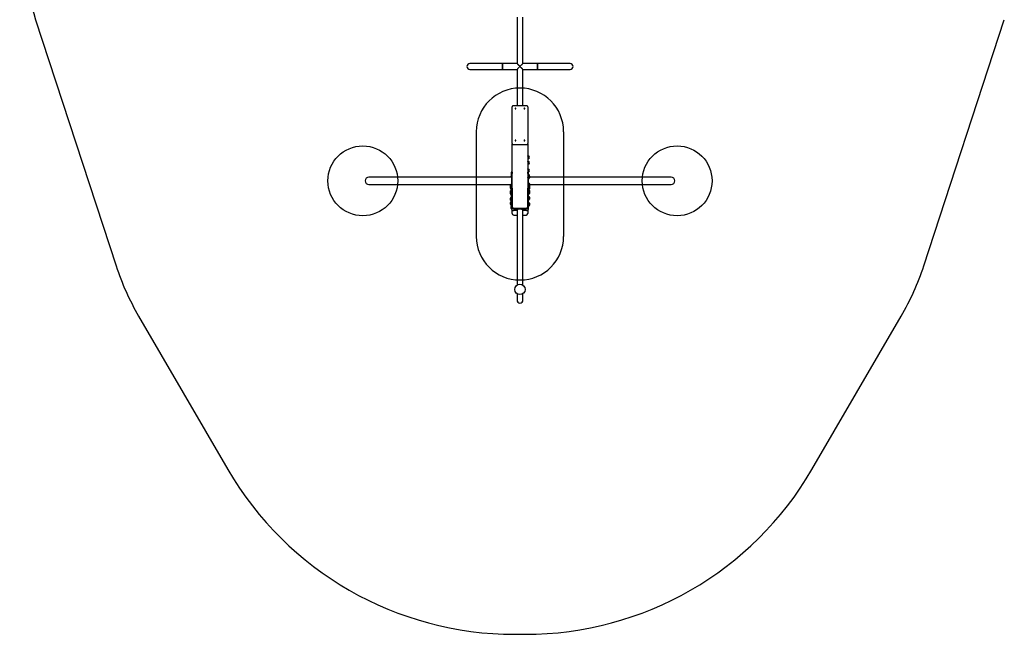
# Model space of a CAD drawing. Units: millimetres. Extents: x 16599 to 22329, y 18414 to 27995.
# Drawn here: x 16599 to 22238, y 18414 to 21937 of the extents above; entities that cross this region are included whole.
import ezdxf

# ---------------------------------------------------------------- set-up
doc = ezdxf.new("R2010")
doc.units = ezdxf.units.MM
doc.header["$LTSCALE"] = 200
doc.layers.add('OTWORY_MONTAŻOWE', color=1, linetype='Continuous')
doc.layers.add('STREFA', color=102, linetype='Continuous')

msp = doc.modelspace()

# ---------------------------------------------------------------- linework, layer by layer
at = {"color": 7, "linetype": 'Continuous', "lineweight": 25}
for p, q in [((19447.2, 21951.5), (19447.2, 21685.1)), ((19480.9, 21685.1), (19480.9, 21951.4)), ((19364.1, 21685.1), (19177.1, 21685.1)), ((19447.2, 21685.1), (19364.1, 21685.1)), ((19364.1, 21651.4), (19364.1, 21685.1)), ((19364.1, 21685.1), (19364.1, 21668.3)), ((19364.1, 21668.3), (19364.1, 21651.4)), ((19564.1, 21685.1), (19480.9, 21685.1)), ((19751.1, 21685.1), (19564.1, 21685.1)), ((19564.1, 21651.4), (19564.1, 21685.1)), ((19564.1, 21685.1), (19564.1, 21668.3)), ((19564.1, 21668.3), (19564.1, 21651.4)), ((19177.1, 21651.4), (19364.1, 21651.4)), ((19364.1, 21651.4), (19447.2, 21651.4)), ((19447.2, 21651.5), (19447.2, 21442.7)), ((19480.9, 21651.4), (19564.1, 21651.4)), ((19480.9, 21442.7), (19480.9, 21651.4)), ((19564.1, 21651.4), (19751.1, 21651.4)), ((19418.6, 21228.8), (19418.6, 21437.7)), ((19504.6, 21442.7), (19423.6, 21442.7)), ((19509.6, 21437.7), (19509.6, 21228.8)), ((19418.6, 21226.3), (19418.6, 21228.8)), ((19419.1, 21223.8), (19419.1, 21224.1)), ((19419.1, 20862.5), (19419.1, 21223.8)), ((19423.6, 21221.3), (19504.6, 21221.3)), ((19509.1, 21224.1), (19509.1, 21223.8)), ((19509.1, 21223.8), (19509.1, 20862.5)), ((19509.6, 21228.8), (19509.6, 21226.3)), ((19511.8, 21155.4), (19509.5, 21155.4)), ((19509.5, 21155.4), (19509.5, 21139.9)), ((19509.5, 21139.9), (19511.8, 21139.9)), ((19511.8, 21124.6), (19509.5, 21124.6)), ((19509.5, 21124.6), (19509.5, 21109.2)), ((19509.5, 21109.2), (19511.8, 21109.2)), ((18922.7, 21034.3), (18598.8, 21034.3)), ((19415.1, 21034.3), (18922.7, 21034.3)), ((19412.6, 21037.1), (19410.3, 21034.3)), ((19414.6, 21037.1), (19412.6, 21037.1)), ((19412.6, 21037.1), (19412.6, 21034.3)), ((19414.6, 21059.7), (19414.6, 21034.3)), ((19419.1, 21055.6), (19415.1, 21055.6)), ((19415.1, 21055.6), (19415.1, 20983.1)), ((19418.6, 21059.7), (19418.6, 21055.6)), ((19513.1, 21055.6), (19509.1, 21055.6)), ((19511.8, 21080.2), (19509.5, 21080.2)), ((19509.5, 21080.2), (19509.5, 21068.6)), ((19509.6, 21055.6), (19509.6, 21059.7)), ((19513.1, 21043.2), (19513.1, 21055.6)), ((19515.1, 21045), (19513.1, 21045)), ((19513.1, 20970.6), (19513.1, 21043.2)), ((19513.6, 21045), (19513.6, 21059.7)), ((19517.6, 21042), (19515.1, 21045)), ((19515.1, 21044.8), (19515.1, 21045)), ((19515.1, 21025), (19515.1, 21044.8)), ((19515.6, 21044.6), (19515.5, 21044.6)), ((19518.1, 21041.6), (19515.6, 21044.6)), ((19515.6, 21044.4), (19515.6, 21044.6)), ((19517.6, 21041.9), (19517.6, 21042)), ((19517.6, 21028), (19517.6, 21041.9)), ((19518.4, 21040.5), (19517.6, 21040.5)), ((19518.1, 21040.5), (19518.1, 21041.6)), ((19518.4, 21029.5), (19518.4, 21040.5)), ((19520.4, 21032.2), (19520.4, 21037.8)), ((20005.5, 21034.3), (19520.4, 21034.3)), ((19520.9, 21037.2), (19520.9, 21037.4)), ((19520.9, 21034.3), (19520.9, 21037.2)), ((20329.4, 21034.3), (20005.5, 21034.3)), ((18598.8, 20991.9), (18922.7, 20991.9)), ((18922.7, 20991.9), (19415.1, 20991.9)), ((19407.2, 20984.7), (19407.2, 20979.3)), ((19407.2, 20979.3), (19407.2, 20979.1)), ((19407.2, 20979.1), (19407.2, 20978.9)), ((19407.2, 20978.6), (19407.2, 20975.8)), ((19410.1, 20987.4), (19409.2, 20987.4)), ((19409.2, 20987.4), (19409.2, 20981.3)), ((19410.1, 20981.3), (19409.2, 20981.3)), ((19409.2, 20981.3), (19409.2, 20975.8)), ((19412.6, 20991.9), (19410.1, 20988.9)), ((19410.1, 20982.8), (19410.1, 20988.9)), ((19412.6, 20985.8), (19410.1, 20982.8)), ((19410.1, 20982.8), (19410.1, 20968.8)), ((19414.6, 20991.9), (19412.6, 20991.9)), ((19412.6, 20991.9), (19412.6, 20985.8)), ((19414.6, 20985.8), (19412.6, 20985.8)), ((19412.6, 20985.8), (19412.6, 20965.8)), ((19414.6, 20991.9), (19414.6, 20985.5)), ((19414.6, 20985.5), (19414.6, 20978)), ((19414.6, 20978), (19414.6, 20977.6)), ((19414.6, 20977.6), (19415.1, 20977.6)), ((19414.6, 20977.6), (19414.6, 20951.2)), ((19415.1, 20983.1), (19415.1, 20970.6)), ((19508.9, 21032.5), (19509, 21032)), ((19513.1, 21025), (19515.1, 21025)), ((19515.1, 21001.2), (19513.1, 21001.2)), ((19513.1, 20981.2), (19515.1, 20981.2)), ((19513.1, 20977.6), (19513.6, 20977.6)), ((19513.6, 20978), (19513.6, 20981.2)), ((19513.6, 20977.6), (19513.6, 20978)), ((19513.6, 20951.2), (19513.6, 20977.6)), ((19515.1, 21025), (19517.6, 21028)), ((19517.6, 20998.2), (19515.1, 21001.2)), ((19515.1, 20989), (19515.1, 21001.2)), ((19515.1, 20981.2), (19515.1, 20989)), ((19515.1, 20981.2), (19517.6, 20984.2)), ((19515.6, 20969.3), (19515.6, 20981.8)), ((19517.6, 21029.5), (19518.4, 21029.5)), ((19517.6, 20989.6), (19517.6, 20998.2)), ((19518.4, 20996.7), (19517.6, 20996.7)), ((19517.6, 20984.2), (19517.6, 20989.6)), ((19517.6, 20985.7), (19518.4, 20985.7)), ((19518.1, 20972.3), (19518.1, 20985.7)), ((19519, 20984.8), (19518.1, 20984.8)), ((19518.4, 20996.6), (19518.4, 20996.7)), ((19518.4, 20985.7), (19518.4, 20996.6)), ((19519, 20979.3), (19519, 20984.8)), ((19519, 20973.8), (19519, 20979.3)), ((19520.4, 20993.9), (19520.4, 20994)), ((19520.4, 20988.4), (19520.4, 20993.9)), ((19520.4, 20991.9), (20005.5, 20991.9)), ((19520.9, 20979.3), (19520.9, 20982.1)), ((19520.9, 20976.5), (19520.9, 20979.3)), ((20005.5, 20991.9), (20329.4, 20991.9)), ((19407.2, 20975.8), (19407.2, 20973)), ((19407.2, 20952.2), (19407.2, 20946.9)), ((19407.2, 20946.9), (19407.2, 20946.6)), ((19407.2, 20946.5), (19407.2, 20946.3)), ((19407.2, 20946.3), (19407.2, 20943.5)), ((19407.2, 20943.5), (19407.2, 20940.7)), ((19409.2, 20975.8), (19409.2, 20970.3)), ((19409.2, 20970.3), (19410.1, 20970.3)), ((19410.1, 20954.9), (19409.2, 20954.9)), ((19409.2, 20954.9), (19409.2, 20944.4)), ((19409.2, 20944.4), (19409.2, 20943.9)), ((19409.2, 20943.9), (19410.1, 20943.9)), ((19409.2, 20943.9), (19409.2, 20938)), ((19409.2, 20938), (19410.1, 20938)), ((19410.1, 20968.8), (19412.6, 20965.8)), ((19412.6, 20959.4), (19410.1, 20956.4)), ((19410.1, 20956.4), (19410.1, 20942.4)), ((19410.1, 20942.4), (19412.6, 20939.4)), ((19410.1, 20942.4), (19410.1, 20936.5)), ((19410.1, 20936.5), (19412.6, 20933.5)), ((19412.6, 20965.8), (19414.6, 20965.8)), ((19414.6, 20959.4), (19412.6, 20959.4)), ((19412.6, 20959.4), (19412.6, 20939.4)), ((19412.6, 20939.4), (19414.6, 20939.4)), ((19412.6, 20939.4), (19412.6, 20933.5)), ((19412.6, 20933.5), (19414.6, 20933.5)), ((19414.6, 20951.2), (19414.6, 20933.8)), ((19418.6, 20933.8), (19414.6, 20933.8)), ((19414.6, 20933.8), (19414.6, 20916.5)), ((19415.1, 20970.6), (19419.1, 20970.6)), ((19418.6, 20970.6), (19418.6, 20951.2)), ((19419.1, 20951.2), (19418.6, 20951.2)), ((19418.6, 20951.2), (19418.6, 20933.8)), ((19419.1, 20945.3), (19418.6, 20945.3)), ((19418.6, 20941.2), (19418.8, 20940.6)), ((19418.6, 20933.8), (19418.6, 20916.5)), ((19418.9, 20947.7), (19419.1, 20947.7)), ((19509.1, 20970.6), (19513.1, 20970.6)), ((19509.3, 20954.4), (19509.1, 20954.4)), ((19509.1, 20950.9), (19509.6, 20950.9)), ((19509.1, 20944.2), (19509.6, 20944.2)), ((19509.6, 20951.2), (19509.6, 20970.6)), ((19509.6, 20933.8), (19509.6, 20951.2)), ((19513.6, 20933.8), (19509.6, 20933.8)), ((19509.6, 20916.5), (19509.6, 20933.8)), ((19513.6, 20969.3), (19515.6, 20969.3)), ((19513.6, 20962.7), (19515.6, 20962.7)), ((19515.6, 20962.7), (19513.6, 20962.7)), ((19515.6, 20956), (19513.6, 20956)), ((19513.6, 20933.8), (19513.6, 20951.2)), ((19513.6, 20936), (19515.6, 20936)), ((19513.6, 20916.5), (19513.6, 20933.8)), ((19515.6, 20923.8), (19513.6, 20923.8)), ((19515.6, 20969.3), (19518.1, 20972.3)), ((19515.6, 20962.7), (19515.6, 20969.3)), ((19515.6, 20962.7), (19518.1, 20965.7)), ((19518.1, 20959.7), (19515.6, 20962.7)), ((19515.6, 20956), (19515.6, 20962.7)), ((19518.1, 20953), (19515.6, 20956)), ((19515.6, 20936), (19515.6, 20956)), ((19515.6, 20936), (19518.1, 20939)), ((19518.1, 20920.8), (19515.6, 20923.8)), ((19515.6, 20903.8), (19515.6, 20923.8)), ((19518.1, 20973.8), (19519, 20973.8)), ((19518.1, 20965.7), (19518.1, 20972.3)), ((19518.1, 20967.2), (19519, 20967.2)), ((19518.1, 20953), (19518.1, 20959.7)), ((19519, 20958.2), (19518.1, 20958.2)), ((19518.1, 20939), (19518.1, 20953)), ((19519, 20951.5), (19518.1, 20951.5)), ((19518.1, 20940.5), (19519, 20940.5)), ((19518.1, 20906.8), (19518.1, 20920.8)), ((19519, 20967.2), (19519, 20973.8)), ((19519, 20957.7), (19519, 20958.2)), ((19519, 20951.5), (19519, 20957.7)), ((19519, 20946), (19519, 20951.5)), ((19519, 20940.5), (19519, 20946)), ((19520.9, 20975.3), (19520.9, 20975.5)), ((19520.9, 20969.9), (19520.9, 20975.3)), ((19520.9, 20955.3), (19520.9, 20955.5)), ((19520.9, 20949.9), (19520.9, 20955.3)), ((19520.9, 20946), (19520.9, 20948.8)), ((19520.9, 20943.2), (19520.9, 20946)), ((19407.2, 20911.2), (19407.2, 20908.3)), ((19407.2, 20908.3), (19407.2, 20905.6)), ((19407.2, 20886.9), (19407.2, 20884)), ((19407.2, 20884), (19407.2, 20881.3)), ((19410.1, 20913.9), (19409.2, 20913.9)), ((19409.2, 20913.9), (19409.2, 20908.3)), ((19409.2, 20908.3), (19409.2, 20902.9)), ((19409.2, 20902.9), (19410.1, 20902.9)), ((19410.1, 20889.6), (19409.2, 20889.6)), ((19409.2, 20889.6), (19409.2, 20884)), ((19409.2, 20884), (19409.2, 20878.6)), ((19409.2, 20878.6), (19410.1, 20878.6)), ((19412.6, 20918.4), (19410.1, 20915.4)), ((19410.1, 20915.4), (19410.1, 20901.4)), ((19410.1, 20901.4), (19412.6, 20898.4)), ((19412.6, 20894.1), (19410.1, 20891.1)), ((19410.1, 20891.1), (19410.1, 20877.1)), ((19410.1, 20877.1), (19412.6, 20874.1)), ((19414.6, 20918.4), (19412.6, 20918.4)), ((19412.6, 20918.4), (19412.6, 20898.4)), ((19412.6, 20898.4), (19414.6, 20898.4)), ((19414.6, 20894.1), (19412.6, 20894.1)), ((19412.6, 20894.1), (19412.6, 20874.1)), ((19412.6, 20874.1), (19414.6, 20874.1)), ((19414.6, 20916.5), (19414.6, 20865.2)), ((19414.6, 20854.4), (19414.6, 20865.2)), ((19418.6, 20916.5), (19418.6, 20865.2)), ((19419.1, 20910.2), (19418.6, 20910.2)), ((19418.6, 20906.1), (19418.7, 20905.5)), ((19419.1, 20885.9), (19418.6, 20885.9)), ((19418.6, 20881.8), (19418.7, 20881.2)), ((19509.3, 20915.6), (19509.1, 20915.6)), ((19509.1, 20912.1), (19509.6, 20912.1)), ((19509.3, 20880.4), (19509.1, 20880.4)), ((19509.1, 20876.9), (19509.6, 20876.9)), ((19509.5, 20916.9), (19509.6, 20917.7)), ((19509.6, 20865.2), (19509.6, 20916.5)), ((19513.6, 20865.2), (19513.6, 20916.5)), ((19513.6, 20903.8), (19515.6, 20903.8)), ((19515.6, 20888.7), (19513.6, 20888.7)), ((19513.6, 20868.7), (19515.6, 20868.7)), ((19513.6, 20854.4), (19513.6, 20865.2)), ((19515.6, 20903.8), (19518.1, 20906.8)), ((19518.1, 20885.7), (19515.6, 20888.7)), ((19515.6, 20868.7), (19515.6, 20888.7)), ((19515.6, 20868.7), (19518.1, 20871.7)), ((19519, 20919.3), (19518.1, 20919.3)), ((19518.1, 20908.3), (19519, 20908.3)), ((19518.1, 20871.7), (19518.1, 20885.7)), ((19519, 20884.2), (19518.1, 20884.2)), ((19518.1, 20873.2), (19519, 20873.2)), ((19519, 20918.9), (19519, 20919.3)), ((19519, 20908.3), (19519, 20918.9)), ((19519, 20883.7), (19519, 20884.2)), ((19519, 20873.2), (19519, 20883.7)), ((19520.9, 20916.4), (19520.9, 20916.6)), ((19520.9, 20911), (19520.9, 20916.4)), ((19520.9, 20881.3), (19520.9, 20881.5)), ((19520.9, 20875.9), (19520.9, 20881.3)), ((19419.1, 20826.3), (19419.1, 20845.1)), ((19426.6, 20857.3), (19501.6, 20857.3)), ((19426.6, 20853.3), (19501.6, 20853.3)), ((19447.2, 20842.5), (19426.6, 20842.5)), ((19429.1, 20816.3), (19447.2, 20816.3)), ((19447.2, 20847.9), (19447.2, 20415.7)), ((19480.9, 20415.7), (19480.9, 20847.9)), ((19501.6, 20842.5), (19480.9, 20842.5)), ((19480.9, 20816.3), (19499.1, 20816.3)), ((19509.1, 20845.1), (19509.1, 20826.3)), ((19447.2, 20366.1), (19447.2, 20329.5)), ((19480.9, 20329.5), (19480.9, 20366.1))]:
    msp.add_line(p, q, dxfattribs=at)
at = {"color": 7, "linetype": 'Continuous', "lineweight": 25, "flags": 128}
for points in [[(19441.1, 21427.1), (19440.9, 21427.9), (19440.3, 21428.6), (19439.5, 21429.1), (19438.6, 21429.3), (19437.6, 21429.1), (19436.8, 21428.6), (19436.3, 21427.9), (19436.1, 21427.1), (19436.3, 21426.3), (19436.8, 21425.6), (19437.6, 21425.1), (19438.6, 21424.9), (19439.5, 21425.1), (19440.3, 21425.6), (19440.9, 21426.3), (19441.1, 21427.1)], [(19492.1, 21427.1), (19491.9, 21427.9), (19491.3, 21428.6), (19490.5, 21429.1), (19489.6, 21429.3), (19488.6, 21429.1), (19487.8, 21428.6), (19487.3, 21427.9), (19487.1, 21427.1), (19487.3, 21426.3), (19487.8, 21425.6), (19488.6, 21425.1), (19489.6, 21424.9), (19490.5, 21425.1), (19491.3, 21425.6), (19491.9, 21426.3), (19492.1, 21427.1)], [(19441.1, 21244.3), (19440.9, 21245.1), (19440.3, 21245.8), (19439.5, 21246.3), (19438.6, 21246.5), (19437.6, 21246.3), (19436.8, 21245.8), (19436.3, 21245.1), (19436.1, 21244.3), (19436.3, 21243.4), (19436.8, 21242.7), (19437.6, 21242.3), (19438.6, 21242.1), (19439.5, 21242.3), (19440.3, 21242.7), (19440.9, 21243.4), (19441.1, 21244.3)], [(19492.1, 21244.3), (19491.9, 21245.1), (19491.3, 21245.8), (19490.5, 21246.3), (19489.6, 21246.5), (19488.6, 21246.3), (19487.8, 21245.8), (19487.3, 21245.1), (19487.1, 21244.3), (19487.3, 21243.4), (19487.8, 21242.7), (19488.6, 21242.3), (19489.6, 21242.1), (19490.5, 21242.3), (19491.3, 21242.7), (19491.9, 21243.4), (19492.1, 21244.3)], [(19419.1, 21062.5), (19418.7, 21061.3), (19418.6, 21059.7)], [(19509.6, 21059.7), (19509.4, 21061.3), (19509.1, 21062.5)], [(19419.1, 20933.3), (19418.7, 20934.5), (19418.6, 20936.1)], [(19509.6, 20936.1), (19509.4, 20934.5), (19509.1, 20933.3)], [(19520.9, 20975.5), (19520.9, 20976), (19520.9, 20976)], [(19520.9, 20949.3), (19520.9, 20949.4), (19520.9, 20949.9)], [(19418.6, 20917.7), (19418.7, 20916.2), (19419.1, 20915)], [(19509.1, 20908.6), (19509.3, 20908.8), (19509.6, 20909)], [(19464.1, 20850.2), (19461.6, 20850.2), (19459.2, 20850.1), (19456.9, 20850), (19454.8, 20849.8), (19452.8, 20849.6), (19451.1, 20849.4), (19449.7, 20849.1), (19448.6, 20848.8), (19447.8, 20848.5), (19447.3, 20848.2), (19447.2, 20847.9)], [(19480.9, 20847.9), (19480.8, 20848.2), (19480.4, 20848.5), (19479.6, 20848.8), (19478.5, 20849.1), (19477, 20849.4), (19475.3, 20849.6), (19473.4, 20849.8), (19471.2, 20850), (19468.9, 20850.1), (19466.5, 20850.2), (19464.1, 20850.2)]]:
    msp.add_lwpolyline(points, dxfattribs=at)
at = {"color": 7, "linetype": 'Continuous', "lineweight": 25}
msp.add_circle((19464.1, 20390.9), 30, dxfattribs=at)
for centre, radius, start, end in [((19177.1, 21668.3), 16.8, 90, 270), ((19751.1, 21668.3), 16.9, 270, 90), ((19423.6, 21437.7), 5, 90, 180), ((19504.6, 21437.7), 5, 0, 90), ((19423.6, 21226.3), 5, 180, 270), ((19504.6, 21226.3), 5, 270, 0), ((19506.5, 21155.1), 3, 4.6842, 21.1546), ((19511.8, 21147.7), 7.73, 270, 90), ((19506.5, 21140.2), 3, 338.5492, 355.3158), ((19506.5, 21124.4), 3, 4.6842, 21.1546), ((19506.5, 21109.4), 3, 338.5492, 355.3158), ((19511.8, 21116.9), 7.73, 270, 90), ((19426.3, 21059.7), 11.7, 128.0409, 179.8364), ((19501.8, 21059.7), 11.7, 0.1662, 52.5722), ((19506.5, 21080), 3, 4.6842, 21.1546), ((19511.8, 21072.5), 7.73, 274.2245, 90), ((19511.8, 21041.7), 7.73, 347.4198, 77.0772), ((19517.6, 21037.8), 2.84, 0, 72.0152), ((19518.1, 21037.4), 2.84, 0, 53.6449), ((19410.1, 20984.7), 2.84, 107.9848, 180), ((19410.1, 20978.6), 2.84, 107.9848, 180), ((19517.6, 21032.2), 2.84, 287.9848, 0), ((19517.6, 20994), 2.84, 0, 72.0152), ((19517.6, 20988.4), 2.84, 287.9848, 0), ((19518.1, 20982.1), 2.84, 0, 72.0152), ((19518.1, 20976.5), 2.84, 287.9848, 0), ((19410.1, 20973), 2.84, 180, 252.0152), ((19410.1, 20952.2), 2.84, 107.9848, 180), ((19410.1, 20946.6), 2.84, 180, 252.0152), ((19410.1, 20940.7), 2.84, 180, 252.0152), ((19518.1, 20969.9), 2.84, 287.9848, 0), ((19518.1, 20955.5), 2.84, 0, 72.0152), ((19518.1, 20948.8), 2.84, 360, 72.0152), ((19518.1, 20943.2), 2.84, 287.9848, 0), ((19410.1, 20911.2), 2.84, 107.9848, 180), ((19410.1, 20905.6), 2.84, 180, 252.0152), ((19410.1, 20886.9), 2.84, 107.9848, 180), ((19410.1, 20881.3), 2.84, 180, 252.0152), ((19426.5, 20865.3), 11.9, 180.2769, 270.2527), ((19426.5, 20865.3), 7.96, 180.266, 270.2635), ((19501.6, 20865.3), 7.96, 269.7365, 359.734), ((19501.6, 20865.3), 11.9, 269.7256, 359.7449), ((19518.1, 20916.6), 2.84, 0, 72.0152), ((19518.1, 20911), 2.84, 287.9848, 0), ((19518.1, 20881.5), 2.84, 0, 72.0152), ((19518.1, 20875.9), 2.84, 287.9848, 0), ((19426.5, 20854.5), 11.9, 180.2551, 270.2744), ((19429.1, 20826.3), 10, 180, 270), ((19499.1, 20826.3), 10, 270, 360), ((19501.6, 20854.5), 11.9, 269.7473, 359.7231), ((19464.1, 20329.5), 16.9, 180, 0)]:
    msp.add_arc(centre, radius, start, end, dxfattribs=at)
for centre, major_axis, start_param, end_param in [((18598.8, 21013.1), (-21.5, 0), 4.712389, 6.283185), ((20329.4, 21013.1), (21.5, 0), 0, 1.570796), ((18598.8, 21013.1), (-21.5, 0), 0, 1.570796), ((20329.4, 21013.1), (21.5, 0), 4.712389, 6.283185)]:
    msp.add_ellipse(centre, major_axis=major_axis, ratio=0.984808, start_param=start_param, end_param=end_param, dxfattribs=at)
for points, knots in [([(19464.1, 21668.9), (19464.1, 21668.9), (19462.8, 21667.6), (19460.2, 21665), (19456.8, 21661.6), (19453.9, 21658.6), (19451.8, 21656.5), (19450.1, 21654.7), (19448.9, 21653.4), (19448, 21652.5), (19447.5, 21651.9), (19447.2, 21651.5), (19447.3, 21651.5), (19447.3, 21651.5)], [0, 0, 0, 0, 0.00081, 0.170182, 0.344517, 0.462803, 0.583818, 0.671347, 0.760994, 0.830661, 0.902185, 0.971942, 1, 1, 1, 1]), ([(19447.3, 21685.1), (19447.3, 21685.1), (19447.3, 21685.2), (19447.5, 21685), (19448.2, 21684.4), (19449.5, 21683.2), (19451.3, 21681.4), (19453.5, 21679.4), (19456.1, 21676.8), (19459, 21674), (19461.6, 21671.3), (19463.3, 21669.7), (19464.1, 21668.9), (19464.1, 21668.9)], [0, 0, 0, 0, 0.023339, 0.086969, 0.152313, 0.286571, 0.38926, 0.494866, 0.637284, 0.783723, 0.890875, 0.999177, 1, 1, 1, 1]), ([(19464.1, 21668.9), (19464.1, 21668.9), (19464.9, 21669.7), (19466.5, 21671.4), (19469.2, 21674), (19472, 21676.8), (19474.7, 21679.4), (19476.9, 21681.5), (19478.7, 21683.2), (19480, 21684.4), (19480.6, 21685), (19480.9, 21685.2), (19480.9, 21685.1), (19480.9, 21685.1)], [0, 0, 0, 0, 0.000823, 0.108834, 0.219314, 0.361524, 0.507365, 0.609906, 0.715036, 0.849105, 0.912826, 0.978197, 1, 1, 1, 1]), ([(19480.9, 21651.5), (19480.9, 21651.5), (19480.9, 21651.5), (19480.7, 21651.8), (19480.1, 21652.5), (19479.2, 21653.4), (19478.1, 21654.7), (19476.4, 21656.4), (19474.3, 21658.6), (19471.4, 21661.5), (19468, 21665), (19465.4, 21667.6), (19464.1, 21668.9), (19464.1, 21668.9)], [0, 0, 0, 0, 0.024444, 0.096835, 0.16651, 0.238179, 0.325684, 0.415548, 0.533806, 0.655109, 0.824518, 0.999189, 1, 1, 1, 1]), ([(19509.1, 21139.9), (19509.1, 21139.9), (19509.4, 21139.8), (19509.4, 21139.5), (19509.3, 21139.2), (19509.2, 21139.1)], [0, 0, 0, 0, 0.00579, 0.616968, 1, 1, 1, 1]), ([(19509.1, 21109.1), (19509.1, 21109.1), (19509.4, 21109), (19509.4, 21108.7), (19509.3, 21108.4), (19509.2, 21108.3)], [0, 0, 0, 0, 0.00579, 0.616968, 1, 1, 1, 1]), ([(19508.8, 21032.1), (19508.9, 21032.4), (19509, 21032.9), (19509.1, 21033.2), (19509.1, 21033.3)], [0, 0, 0, 0, 0.810952, 1, 1, 1, 1]), ([(19414.6, 20983.6), (19414.5, 20983.7), (19414.5, 20984), (19414.4, 20984.2), (19414.3, 20984.4)], [0, 0, 0, 0, 0.403355, 1, 1, 1, 1]), ([(19414.6, 20976.9), (19414.5, 20977), (19414.4, 20977.3), (19414.3, 20977.4), (19414.3, 20977.5)], [0, 0, 0, 0, 0.451354, 1, 1, 1, 1]), ([(19508.7, 20981.1), (19508.8, 20981.1), (19508.9, 20981), (19509, 20980.8), (19509.1, 20980.7), (19509.1, 20980.6)], [0, 0, 0, 0, 0.4313723, 0.7852789, 1, 1, 1, 1]), ([(19508.9, 21032.6), (19508.9, 21032.5), (19509, 21032.2), (19509.1, 21031.9), (19509.1, 21031.7), (19509.2, 21031.6), (19509.3, 21031.6), (19509.3, 21031.7), (19509.3, 21031.7)], [0, 0, 0, 0, 0.121978, 0.335415, 0.552059, 0.768535, 0.98194, 1, 1, 1, 1]), ([(19509, 20994.2), (19509, 20994.2), (19509.1, 20994.4), (19509.1, 20994.6), (19509.2, 20994.7), (19509.3, 20994.6), (19509.4, 20994.4), (19509.5, 20994.1), (19509.6, 20993.9), (19509.6, 20993.7)], [0, 0, 0, 0, 0.052473, 0.214441, 0.376283, 0.535829, 0.697627, 0.859632, 1, 1, 1, 1]), ([(19513, 20990), (19513.1, 20989.7), (19513.2, 20989.4), (19513.3, 20989.1), (19513.3, 20989)], [0, 0, 0, 0, 0.866894, 1, 1, 1, 1]), ([(19513.1, 20990.8), (19513.1, 20990.6), (19513.1, 20990.3), (19513.2, 20989.7), (19513.3, 20989.2), (19513.3, 20989), (19513.4, 20988.9)], [0, 0, 0, 0, 0.169613, 0.51212, 0.857768, 1, 1, 1, 1]), ([(19513.6, 20978.3), (19513.6, 20978.2), (19513.7, 20977.9), (19513.8, 20977.8), (19513.8, 20977.8)], [0, 0, 0, 0, 0.569566, 1, 1, 1, 1]), ([(19414.6, 20944.5), (19414.5, 20944.7), (19414.4, 20945), (19414.3, 20945.2), (19414.2, 20945.2), (19414.1, 20945.2)], [0, 0, 0, 0, 0.285621, 0.717321, 1, 1, 1, 1]), ([(19414.8, 20950.6), (19414.7, 20950.9), (19414.5, 20951.3), (19414.4, 20951.8), (19414.4, 20951.9)], [0, 0, 0, 0, 0.667744, 1, 1, 1, 1]), ([(19414.6, 20950.4), (19414.6, 20950.5), (19414.5, 20950.8), (19414.5, 20951.1), (19414.5, 20951.2)], [0, 0, 0, 0, 0.443764, 1, 1, 1, 1]), ([(19418.9, 20947.7), (19418.9, 20947.7), (19418.8, 20947.6), (19418.7, 20947.8), (19418.6, 20948), (19418.6, 20948)], [0, 0, 0, 0, 0.016158, 0.6612129, 1, 1, 1, 1]), ([(19418.7, 20946.5), (19418.7, 20946.4), (19418.7, 20946.3), (19418.6, 20946.1), (19418.6, 20946.1), (19418.6, 20946.1)], [0, 0, 0, 0, 0.160166, 0.854322, 1, 1, 1, 1]), ([(19419.1, 20942.2), (19419.1, 20942.2), (19419, 20942.4), (19418.9, 20942.8), (19418.7, 20943.4), (19418.6, 20943.8), (19418.6, 20943.9)], [0, 0, 0, 0, 0.031525, 0.416459, 0.799057, 1, 1, 1, 1]), ([(19418.8, 20940.6), (19418.7, 20940.7), (19418.7, 20940.9), (19418.6, 20941.2), (19418.6, 20941.4), (19418.6, 20941.5)], [0, 0, 0, 0, 0.348837, 0.887049, 1, 1, 1, 1]), ([(19418.7, 20946.4), (19418.8, 20946.8), (19418.9, 20947.2), (19419.1, 20947.6), (19419.1, 20947.7)], [0, 0, 0, 0, 0.778375, 1, 1, 1, 1]), ([(19509.4, 20975.7), (19509.3, 20975.4), (19509.2, 20974.9), (19509.1, 20974.6), (19509.1, 20974.5)], [0, 0, 0, 0, 0.777838, 1, 1, 1, 1]), ([(19509.4, 20955.7), (19509.3, 20955.3), (19509.2, 20954.9), (19509.1, 20954.5), (19509.1, 20954.4)], [0, 0, 0, 0, 0.777838, 1, 1, 1, 1]), ([(19509.1, 20947.2), (19509.1, 20947.2), (19509.1, 20947.1), (19509.3, 20946.6), (19509.5, 20945.9), (19509.7, 20945.2), (19509.8, 20944.9), (19509.8, 20944.8)], [0, 0, 0, 0, 0.020987, 0.277244, 0.531945, 0.786225, 1, 1, 1, 1]), ([(19509.3, 20954.4), (19509.3, 20954.4), (19509.3, 20954.5), (19509.4, 20954.4), (19509.5, 20954.1), (19509.6, 20954.1)], [0, 0, 0, 0, 0.036814, 0.668326, 1, 1, 1, 1]), ([(19509.4, 20955.7), (19509.4, 20955.7), (19509.5, 20955.9), (19509.5, 20956), (19509.6, 20956), (19509.6, 20956)], [0, 0, 0, 0, 0.202283, 0.861627, 1, 1, 1, 1]), ([(19509.9, 20947.1), (19509.8, 20947.4), (19509.6, 20947.9), (19509.5, 20948.6), (19509.4, 20948.9)], [0, 0, 0, 0, 0.487788, 1, 1, 1, 1]), ([(19509.4, 20948.9), (19509.4, 20948.8), (19509.5, 20948.6), (19509.5, 20948.2), (19509.6, 20948), (19509.6, 20948)], [0, 0, 0, 0, 0.373089, 0.891256, 1, 1, 1, 1]), ([(19513.6, 20971), (19513.6, 20970.9), (19513.7, 20970.6), (19513.7, 20970.4), (19513.8, 20970.2)], [0, 0, 0, 0, 0.400537, 1, 1, 1, 1]), ([(19513.6, 20951.7), (19513.6, 20951.5), (19513.6, 20951.3), (19513.7, 20951.1), (19513.7, 20951)], [0, 0, 0, 0, 0.5222508, 1, 1, 1, 1]), ([(19513.6, 20950.9), (19513.6, 20950.8), (19513.7, 20950.6), (19513.7, 20950.3), (19513.8, 20950.2)], [0, 0, 0, 0, 0.400537, 1, 1, 1, 1]), ([(19513.6, 20944.9), (19513.6, 20944.8), (19513.7, 20944.5), (19513.9, 20944.2), (19514, 20944.2), (19514, 20944.2)], [0, 0, 0, 0, 0.289816, 0.727857, 1, 1, 1, 1]), ([(19414.6, 20909.4), (19414.5, 20909.5), (19414.4, 20909.9), (19414.3, 20910.1), (19414.2, 20910.1), (19414.1, 20910.1)], [0, 0, 0, 0, 0.281792, 0.707704, 1, 1, 1, 1]), ([(19414.6, 20885.1), (19414.5, 20885.2), (19414.4, 20885.6), (19414.3, 20885.8), (19414.2, 20885.8), (19414.1, 20885.8)], [0, 0, 0, 0, 0.281792, 0.707704, 1, 1, 1, 1]), ([(19419.1, 20907.1), (19419.1, 20907.1), (19419, 20907.3), (19418.9, 20907.7), (19418.7, 20908.3), (19418.6, 20908.6), (19418.6, 20908.8)], [0, 0, 0, 0, 0.031525, 0.416459, 0.799057, 1, 1, 1, 1]), ([(19418.7, 20905.5), (19418.7, 20905.6), (19418.7, 20905.8), (19418.6, 20906.1), (19418.6, 20906.3), (19418.6, 20906.3)], [0, 0, 0, 0, 0.324857, 0.882889, 1, 1, 1, 1]), ([(19419.4, 20882.4), (19419.4, 20882.4), (19419.3, 20882.4), (19419.2, 20882.6), (19419, 20882.9), (19418.9, 20883.4), (19418.7, 20884), (19418.6, 20884.3), (19418.6, 20884.5)], [0, 0, 0, 0, 0.168667, 0.31905, 0.42888, 0.655879, 0.881502, 1, 1, 1, 1]), ([(19418.7, 20881.2), (19418.7, 20881.3), (19418.7, 20881.5), (19418.6, 20881.7), (19418.6, 20882), (19418.6, 20882)], [0, 0, 0, 0, 0.324857, 0.882889, 1, 1, 1, 1]), ([(19509.4, 20916.8), (19509.3, 20916.5), (19509.2, 20916.1), (19509.1, 20915.7), (19509.1, 20915.6)], [0, 0, 0, 0, 0.7772083, 1, 1, 1, 1]), ([(19509.4, 20881.7), (19509.3, 20881.3), (19509.2, 20880.9), (19509.1, 20880.5), (19509.1, 20880.4)], [0, 0, 0, 0, 0.777208, 1, 1, 1, 1]), ([(19509.3, 20915.6), (19509.3, 20915.6), (19509.3, 20915.6), (19509.4, 20915.5), (19509.5, 20915.3), (19509.6, 20915.2)], [0, 0, 0, 0, 0.05549, 0.674757, 1, 1, 1, 1]), ([(19509.3, 20880.4), (19509.3, 20880.4), (19509.3, 20880.5), (19509.4, 20880.4), (19509.5, 20880.1), (19509.6, 20880.1)], [0, 0, 0, 0, 0.05549, 0.674757, 1, 1, 1, 1]), ([(19509.4, 20916.8), (19509.4, 20916.8), (19509.5, 20917), (19509.5, 20917.2), (19509.6, 20917.2), (19509.6, 20917.2)], [0, 0, 0, 0, 0.237826, 0.867793, 1, 1, 1, 1]), ([(19509.4, 20881.7), (19509.4, 20881.7), (19509.5, 20881.9), (19509.5, 20882), (19509.6, 20882.1), (19509.6, 20882.1)], [0, 0, 0, 0, 0.237826, 0.867793, 1, 1, 1, 1]), ([(19513.6, 20912.8), (19513.6, 20912.7), (19513.6, 20912.3), (19513.7, 20911.8), (19513.8, 20911.3), (19513.9, 20911), (19513.9, 20910.9), (19513.9, 20910.8)], [0, 0, 0, 0, 0.149049, 0.421745, 0.696942, 0.973908, 1, 1, 1, 1]), ([(19513.6, 20912.1), (19513.6, 20912), (19513.7, 20911.8), (19513.7, 20911.5), (19513.8, 20911.3)], [0, 0, 0, 0, 0.399073, 1, 1, 1, 1]), ([(19513.6, 20877.6), (19513.6, 20877.5), (19513.6, 20877.2), (19513.7, 20876.7), (19513.8, 20876.1), (19513.9, 20875.8), (19513.9, 20875.7), (19513.9, 20875.7)], [0, 0, 0, 0, 0.149049, 0.421745, 0.696942, 0.973908, 1, 1, 1, 1]), ([(19513.6, 20876.9), (19513.6, 20876.9), (19513.7, 20876.6), (19513.7, 20876.4), (19513.8, 20876.2)], [0, 0, 0, 0, 0.399073, 1, 1, 1, 1])]:
    msp.add_open_spline(points, degree=3, knots=knots, dxfattribs=at)
at = {"layer": 'OTWORY_MONTAŻOWE'}
for p, q in [((19214.1, 21294.7), (19214.1, 20694.7)), ((19714.1, 21294.7), (19714.1, 20694.7))]:
    msp.add_line(p, q, dxfattribs=at)
for centre in [(18564.1, 21013.1), (20364.1, 21013.1)]:
    msp.add_circle(centre, 200, dxfattribs=at)
for centre, start, end in [((19464.1, 21294.7), 0, 180), ((19464.1, 20694.7), 180, 0)]:
    msp.add_arc(centre, 250, start, end, dxfattribs=at)
at = {"layer": 'STREFA', "linetype": 'Continuous', "lineweight": 25}
for p, q in [((16690.2, 21936.8), (17151.3, 20525.9)), ((21776.9, 20525.9), (22238, 21936.8)), ((17280.4, 20237.9), (17791.6, 19358.8)), ((21136.6, 19358.8), (21647.8, 20237.9)), ((19434.1, 18413.8), (19494.1, 18413.8))]:
    msp.add_line(p, q, dxfattribs=at)
for centre, radius, start, end in [((18439.1, 22508.4), 1840, 180, 198.0991), ((18577.1, 20991.9), 1500, 198.0991, 210.1763), ((20351.1, 20991.9), 1500, 329.8237, 341.9009), ((19434.1, 20313.8), 1900, 210.1763, 270), ((19494.1, 20313.8), 1900, 270, 329.8237)]:
    msp.add_arc(centre, radius, start, end, dxfattribs=at)

doc.saveas('drawing.dxf')
